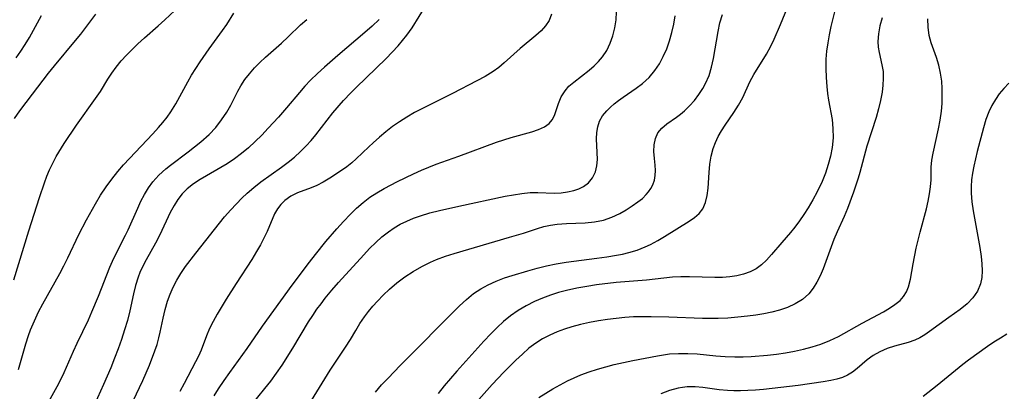
# Model space of a CAD drawing. Extents: x 1982998 to 1991200, y 3204617 to 3207513.
# Drawn here: x 1984793 to 1984984, y 3207298 to 3207370 of the extents above; entities that cross this region are included whole.
import ezdxf

# ---------------------------------------------------------------- set-up
doc = ezdxf.new("R2010")
doc.units = 0

msp = doc.modelspace()

# ---------------------------------------------------------------- linework, layer by layer
at = {"layer": 'Unknown_Line_Type', "color": 0}
for points in [[(1984862.03, 3207298.25, 2086), (1984863.22, 3207299.62, 2086), (1984864.46, 3207300.96, 2086), (1984866.81, 3207303.38, 2086), (1984878.37, 3207314.97, 2086), (1984879.69, 3207316.21, 2086), (1984881.07, 3207317.34, 2086), (1984882.46, 3207318.25, 2086), (1984883.94, 3207319.04, 2086), (1984885.49, 3207319.74, 2086), (1984887.09, 3207320.36, 2086), (1984888.57, 3207320.87, 2086), (1984891.59, 3207321.77, 2086), (1984893.42, 3207322.26, 2086), (1984895.26, 3207322.71, 2086), (1984897.13, 3207323.1, 2086), (1984899.09, 3207323.42, 2086), (1984905.02, 3207324.18, 2086), (1984906.93, 3207324.45, 2086), (1984908.82, 3207324.77, 2086), (1984910.03, 3207325.01, 2086), (1984911.22, 3207325.3, 2086), (1984912.83, 3207325.79, 2086), (1984914.39, 3207326.4, 2086), (1984915.42, 3207326.86, 2086), (1984916.88, 3207327.62, 2086), (1984918.19, 3207328.38, 2086), (1984922.98, 3207331.35, 2086), (1984924.01, 3207332.09, 2086), (1984924.91, 3207332.89, 2086), (1984925.62, 3207333.8, 2086), (1984926.16, 3207334.99, 2086), (1984926.48, 3207336.33, 2086), (1984926.66, 3207337.78, 2086), (1984926.86, 3207340.85, 2086), (1984927, 3207342.41, 2086), (1984927.23, 3207343.96, 2086), (1984927.61, 3207345.47, 2086), (1984928.06, 3207346.66, 2086), (1984928.62, 3207347.8, 2086), (1984929.26, 3207348.92, 2086), (1984929.93, 3207349.97, 2086), (1984931.62, 3207352.44, 2086), (1984932.56, 3207353.91, 2086), (1984933.35, 3207355.39, 2086), (1984934.77, 3207358.39, 2086), (1984935.53, 3207359.83, 2086), (1984937.96, 3207363.79, 2086), (1984938.79, 3207365.31, 2086), (1984939.47, 3207366.68, 2086), (1984940.72, 3207369.54, 2086), (1984943.09, 3207375.41, 2086)], [(1984813.05, 3207292.58, 2076), (1984816.82, 3207300.49, 2076), (1984818.12, 3207303.46, 2076), (1984819.17, 3207306.23, 2076), (1984819.59, 3207307.49, 2076), (1984819.96, 3207308.77, 2076), (1984820.22, 3207309.85, 2076), (1984820.77, 3207312.58, 2076), (1984821.14, 3207314.22, 2076), (1984821.6, 3207315.84, 2076), (1984822.12, 3207317.24, 2076), (1984822.74, 3207318.6, 2076), (1984823.44, 3207319.94, 2076), (1984824.23, 3207321.24, 2076), (1984825.14, 3207322.58, 2076), (1984827.12, 3207325.2, 2076), (1984832.71, 3207332.2, 2076), (1984833.93, 3207333.61, 2076), (1984836.06, 3207335.83, 2076), (1984837.1, 3207336.83, 2076), (1984838.4, 3207337.94, 2076), (1984839.77, 3207338.99, 2076), (1984843.79, 3207341.84, 2076), (1984845.06, 3207342.81, 2076), (1984846.27, 3207343.82, 2076), (1984847.44, 3207344.89, 2076), (1984848.56, 3207346.01, 2076), (1984849.51, 3207347.05, 2076), (1984850.42, 3207348.13, 2076), (1984853.77, 3207352.42, 2076), (1984855.8, 3207354.79, 2076), (1984857.21, 3207356.27, 2076), (1984858.25, 3207357.33, 2076), (1984864.08, 3207362.96, 2076), (1984865.28, 3207364.17, 2076), (1984866.43, 3207365.4, 2076), (1984867.3, 3207366.41, 2076), (1984868.13, 3207367.45, 2076), (1984869.13, 3207368.89, 2076), (1984871.87, 3207373.29, 2076)], [(1984951.63, 3207373.76, 2088), (1984950.48, 3207369.11, 2088), (1984950.15, 3207367.54, 2088), (1984949.87, 3207365.96, 2088), (1984949.66, 3207364.37, 2088), (1984949.53, 3207362.77, 2088), (1984949.49, 3207361, 2088), (1984949.55, 3207359.24, 2088), (1984949.69, 3207357.5, 2088), (1984949.82, 3207356.17, 2088), (1984950.01, 3207354.87, 2088), (1984950.71, 3207351.13, 2088), (1984950.88, 3207349.34, 2088), (1984950.9, 3207347.52, 2088), (1984950.74, 3207345.7, 2088), (1984950.43, 3207344.01, 2088), (1984949.98, 3207342.34, 2088), (1984949.42, 3207340.68, 2088), (1984948.77, 3207339.05, 2088), (1984947.83, 3207337.06, 2088), (1984946.97, 3207335.49, 2088), (1984946.05, 3207333.97, 2088), (1984945.23, 3207332.68, 2088), (1984944.38, 3207331.42, 2088), (1984943.48, 3207330.22, 2088), (1984942.64, 3207329.21, 2088), (1984940.94, 3207327.27, 2088), (1984938.97, 3207324.9, 2088), (1984937.95, 3207323.8, 2088), (1984937, 3207322.92, 2088), (1984935.95, 3207322.16, 2088), (1984934.79, 3207321.55, 2088), (1984933.53, 3207321.09, 2088), (1984932.21, 3207320.77, 2088), (1984930.83, 3207320.57, 2088), (1984929.41, 3207320.46, 2088), (1984927.96, 3207320.44, 2088), (1984922.99, 3207320.57, 2088), (1984921.34, 3207320.57, 2088), (1984919.7, 3207320.5, 2088), (1984914.64, 3207319.97, 2088), (1984908.79, 3207319.48, 2088), (1984904.96, 3207319.02, 2088), (1984903.05, 3207318.73, 2088), (1984901.16, 3207318.39, 2088), (1984899.16, 3207317.95, 2088), (1984897.56, 3207317.52, 2088), (1984895.99, 3207317.01, 2088), (1984894.45, 3207316.43, 2088), (1984892.94, 3207315.78, 2088), (1984891.31, 3207314.97, 2088), (1984889.74, 3207314.06, 2088), (1984888.24, 3207313.04, 2088), (1984886.91, 3207311.95, 2088), (1984885.64, 3207310.77, 2088), (1984884.41, 3207309.53, 2088), (1984883.08, 3207308.13, 2088), (1984877.83, 3207302.3, 2088), (1984875.37, 3207299.42, 2088), (1984874.18, 3207297.97, 2088)], [(1984791.76, 3207320, 2068), (1984794.72, 3207329.5, 2068), (1984796.78, 3207335.94, 2068), (1984797.74, 3207338.82, 2068), (1984798.21, 3207340.1, 2068), (1984798.72, 3207341.36, 2068), (1984799.34, 3207342.66, 2068), (1984800.03, 3207343.93, 2068), (1984801.57, 3207346.44, 2068), (1984803.93, 3207349.98, 2068), (1984807.67, 3207355.15, 2068), (1984808.58, 3207356.51, 2068), (1984810.04, 3207358.9, 2068), (1984810.79, 3207360.07, 2068), (1984811.67, 3207361.28, 2068), (1984812.63, 3207362.45, 2068), (1984813.65, 3207363.59, 2068), (1984814.73, 3207364.69, 2068), (1984815.84, 3207365.75, 2068), (1984817.15, 3207366.94, 2068), (1984819.81, 3207369.25, 2068), (1984821.11, 3207370.42, 2068), (1984823.07, 3207372.26, 2068)], [(1984791.91, 3207351.32, 2066), (1984792.94, 3207352.79, 2066), (1984795.43, 3207355.99, 2066), (1984798.49, 3207360.09, 2066), (1984799.65, 3207361.53, 2066), (1984803.78, 3207366.4, 2066), (1984804.78, 3207367.64, 2066), (1984807.71, 3207371.52, 2066)], [(1984792.23, 3207363.03, 2064), (1984793.15, 3207364.33, 2064), (1984794, 3207365.67, 2064), (1984794.79, 3207367.02, 2064), (1984797.14, 3207371.26, 2064)], [(1984792.69, 3207302.64, 2070), (1984794.1, 3207307.59, 2070), (1984794.61, 3207309.18, 2070), (1984795.04, 3207310.33, 2070), (1984795.5, 3207311.48, 2070), (1984796.03, 3207312.66, 2070), (1984796.59, 3207313.83, 2070), (1984797.38, 3207315.33, 2070), (1984800.7, 3207321.24, 2070), (1984801.51, 3207322.74, 2070), (1984802.26, 3207324.24, 2070), (1984804.43, 3207328.78, 2070), (1984805.9, 3207331.64, 2070), (1984807.63, 3207334.73, 2070), (1984808.64, 3207336.4, 2070), (1984809.71, 3207338.01, 2070), (1984810.82, 3207339.54, 2070), (1984812, 3207341.01, 2070), (1984813.09, 3207342.28, 2070), (1984814.23, 3207343.52, 2070), (1984818.79, 3207348.31, 2070), (1984819.89, 3207349.52, 2070), (1984820.74, 3207350.51, 2070), (1984821.54, 3207351.53, 2070), (1984822.29, 3207352.58, 2070), (1984823.26, 3207354.15, 2070), (1984825.57, 3207358.41, 2070), (1984826.31, 3207359.71, 2070), (1984827.11, 3207361.02, 2070), (1984827.94, 3207362.31, 2070), (1984829.69, 3207364.8, 2070), (1984832.33, 3207368.35, 2070), (1984833.14, 3207369.53, 2070), (1984834.51, 3207371.69, 2070)], [(1984896.2, 3207371.55, 2078), (1984895.75, 3207370.28, 2078), (1984895.07, 3207369.25, 2078), (1984894.2, 3207368.31, 2078), (1984893.2, 3207367.42, 2078), (1984890.12, 3207364.85, 2078), (1984887.05, 3207362.11, 2078), (1984885.99, 3207361.21, 2078), (1984884.87, 3207360.38, 2078), (1984883.35, 3207359.45, 2078), (1984881.74, 3207358.59, 2078), (1984877.01, 3207356.13, 2078), (1984869.63, 3207352.43, 2078), (1984868.09, 3207351.57, 2078), (1984866.7, 3207350.67, 2078), (1984865.35, 3207349.71, 2078), (1984864.06, 3207348.7, 2078), (1984862.8, 3207347.65, 2078), (1984861.59, 3207346.58, 2078), (1984860.72, 3207345.78, 2078), (1984858.3, 3207343.44, 2078), (1984857.44, 3207342.69, 2078), (1984856.47, 3207341.94, 2078), (1984854.44, 3207340.55, 2078), (1984853.17, 3207339.73, 2078), (1984851.89, 3207338.96, 2078), (1984850.6, 3207338.29, 2078), (1984849.54, 3207337.85, 2078), (1984846.89, 3207336.89, 2078), (1984845.58, 3207336.23, 2078), (1984844.4, 3207335.4, 2078), (1984843.61, 3207334.63, 2078), (1984842.96, 3207333.76, 2078), (1984842.43, 3207332.81, 2078), (1984840.98, 3207329.38, 2078), (1984840.36, 3207328.1, 2078), (1984839.68, 3207326.81, 2078), (1984838.94, 3207325.5, 2078), (1984838, 3207323.96, 2078), (1984834.98, 3207319.32, 2078), (1984833.01, 3207316.23, 2078), (1984831.24, 3207313.32, 2078), (1984830.48, 3207311.95, 2078), (1984829.8, 3207310.56, 2078), (1984829.23, 3207309.16, 2078), (1984828.15, 3207306.34, 2078), (1984827.65, 3207305.22, 2078), (1984827.09, 3207304.1, 2078), (1984824.84, 3207299.93, 2078), (1984824.04, 3207298.34, 2078)], [(1984830.67, 3207297.53, 2080), (1984831.54, 3207298.89, 2080), (1984832.61, 3207300.48, 2080), (1984833.73, 3207302.05, 2080), (1984837.1, 3207306.69, 2080), (1984840.08, 3207310.99, 2080), (1984845.86, 3207318.97, 2080), (1984849.22, 3207323.46, 2080), (1984850.38, 3207324.93, 2080), (1984852.41, 3207327.41, 2080), (1984854.54, 3207329.89, 2080), (1984855.83, 3207331.33, 2080), (1984857.15, 3207332.73, 2080), (1984858.36, 3207333.9, 2080), (1984859.62, 3207335.01, 2080), (1984860.94, 3207336.02, 2080), (1984862.29, 3207336.9, 2080), (1984863.7, 3207337.71, 2080), (1984866.33, 3207339.08, 2080), (1984869.39, 3207340.59, 2080), (1984870.95, 3207341.29, 2080), (1984872.39, 3207341.87, 2080), (1984873.84, 3207342.41, 2080), (1984878.22, 3207343.98, 2080), (1984885.54, 3207346.68, 2080), (1984888.38, 3207347.6, 2080), (1984892.39, 3207348.73, 2080), (1984893.7, 3207349.15, 2080), (1984894.85, 3207349.65, 2080), (1984895.76, 3207350.3, 2080), (1984896.34, 3207351.03, 2080), (1984896.77, 3207351.9, 2080), (1984897.58, 3207354.17, 2080), (1984898.12, 3207355.47, 2080), (1984898.84, 3207356.69, 2080), (1984899.61, 3207357.56, 2080), (1984900.52, 3207358.36, 2080), (1984903.55, 3207360.66, 2080), (1984904.51, 3207361.49, 2080), (1984905.35, 3207362.32, 2080), (1984906.11, 3207363.23, 2080), (1984906.94, 3207364.51, 2080), (1984907.62, 3207365.89, 2080), (1984908.15, 3207367.35, 2080), (1984908.53, 3207368.86, 2080), (1984908.77, 3207370.41, 2080), (1984908.83, 3207371.97, 2080)], [(1984836.43, 3207293.9, 2082), (1984840.55, 3207298.91, 2082), (1984841.69, 3207300.38, 2082), (1984842.79, 3207301.88, 2082), (1984843.88, 3207303.47, 2082), (1984845.94, 3207306.73, 2082), (1984849.02, 3207311.83, 2082), (1984849.83, 3207313.08, 2082), (1984850.66, 3207314.3, 2082), (1984851.45, 3207315.38, 2082), (1984852.26, 3207316.44, 2082), (1984853.53, 3207317.97, 2082), (1984854.84, 3207319.47, 2082), (1984859.75, 3207324.87, 2082), (1984860.89, 3207326.07, 2082), (1984862.06, 3207327.23, 2082), (1984863.26, 3207328.32, 2082), (1984864.52, 3207329.34, 2082), (1984865.65, 3207330.11, 2082), (1984866.83, 3207330.8, 2082), (1984868.1, 3207331.41, 2082), (1984869.41, 3207331.95, 2082), (1984870.76, 3207332.43, 2082), (1984872.59, 3207332.98, 2082), (1984874.45, 3207333.46, 2082), (1984878.23, 3207334.32, 2082), (1984887.23, 3207336.2, 2082), (1984888.86, 3207336.52, 2082), (1984890.46, 3207336.77, 2082), (1984892.04, 3207336.91, 2082), (1984893.57, 3207336.91, 2082), (1984896.73, 3207336.82, 2082), (1984898.06, 3207336.9, 2082), (1984899.35, 3207337.08, 2082), (1984900.58, 3207337.35, 2082), (1984901.53, 3207337.66, 2082), (1984902.4, 3207338.08, 2082), (1984903.41, 3207338.83, 2082), (1984904.19, 3207339.8, 2082), (1984904.73, 3207340.96, 2082), (1984905.01, 3207342.09, 2082), (1984905.13, 3207343.36, 2082), (1984905.11, 3207344.68, 2082), (1984904.98, 3207347.37, 2082), (1984905.03, 3207348.55, 2082), (1984905.2, 3207349.69, 2082), (1984905.54, 3207350.76, 2082), (1984906.15, 3207351.81, 2082), (1984906.96, 3207352.79, 2082), (1984907.65, 3207353.48, 2082), (1984908.4, 3207354.14, 2082), (1984909.24, 3207354.81, 2082), (1984910.11, 3207355.44, 2082), (1984912.65, 3207357.15, 2082), (1984913.89, 3207358.08, 2082), (1984915.16, 3207359.25, 2082), (1984916.3, 3207360.57, 2082), (1984917.18, 3207361.89, 2082), (1984917.93, 3207363.31, 2082), (1984918.59, 3207364.8, 2082), (1984919.15, 3207366.35, 2082), (1984919.62, 3207367.94, 2082), (1984919.99, 3207369.58, 2082), (1984920.26, 3207371.21, 2082)], [(1984848.01, 3207294.06, 2084), (1984853.24, 3207302.47, 2084), (1984856.22, 3207306.94, 2084), (1984857.16, 3207308.44, 2084), (1984858.18, 3207310.21, 2084), (1984859, 3207311.54, 2084), (1984859.89, 3207312.84, 2084), (1984860.68, 3207313.87, 2084), (1984861.52, 3207314.88, 2084), (1984862.39, 3207315.86, 2084), (1984863.53, 3207317.05, 2084), (1984864.72, 3207318.19, 2084), (1984866.19, 3207319.43, 2084), (1984867.73, 3207320.57, 2084), (1984869.34, 3207321.64, 2084), (1984871.01, 3207322.6, 2084), (1984872.74, 3207323.46, 2084), (1984873.9, 3207323.95, 2084), (1984875.6, 3207324.57, 2084), (1984877.32, 3207325.12, 2084), (1984888.08, 3207328.25, 2084), (1984890.75, 3207329.07, 2084), (1984893.47, 3207329.98, 2084), (1984894.72, 3207330.32, 2084), (1984896.01, 3207330.58, 2084), (1984897.34, 3207330.77, 2084), (1984899.13, 3207330.91, 2084), (1984902.77, 3207331.07, 2084), (1984904.56, 3207331.25, 2084), (1984906.31, 3207331.59, 2084), (1984907.94, 3207332.15, 2084), (1984909.51, 3207332.89, 2084), (1984910.74, 3207333.58, 2084), (1984911.91, 3207334.33, 2084), (1984913.01, 3207335.12, 2084), (1984913.86, 3207335.81, 2084), (1984914.63, 3207336.54, 2084), (1984915.07, 3207337.06, 2084), (1984915.53, 3207337.71, 2084), (1984915.89, 3207338.4, 2084), (1984916.21, 3207339.32, 2084), (1984916.37, 3207340.27, 2084), (1984916.41, 3207341.24, 2084), (1984916.35, 3207342.27, 2084), (1984916.2, 3207343.56, 2084), (1984916.11, 3207344.87, 2084), (1984916.16, 3207346.17, 2084), (1984916.39, 3207347.41, 2084), (1984916.87, 3207348.52, 2084), (1984917.63, 3207349.45, 2084), (1984918.61, 3207350.26, 2084), (1984920.47, 3207351.55, 2084), (1984921.25, 3207352.14, 2084), (1984922.02, 3207352.81, 2084), (1984923.01, 3207353.76, 2084), (1984923.96, 3207354.8, 2084), (1984924.84, 3207355.92, 2084), (1984925.64, 3207357.11, 2084), (1984926.16, 3207358.06, 2084), (1984926.81, 3207359.6, 2084), (1984927.3, 3207361.24, 2084), (1984927.68, 3207362.93, 2084), (1984928.59, 3207368.17, 2084), (1984928.94, 3207369.84, 2084), (1984929.4, 3207371.43, 2084)], [(1984960.46, 3207370.79, 2090), (1984960.02, 3207369.24, 2090), (1984959.72, 3207367.72, 2090), (1984959.62, 3207366.24, 2090), (1984959.7, 3207365.15, 2090), (1984959.89, 3207364.07, 2090), (1984960.41, 3207361.7, 2090), (1984960.62, 3207360.38, 2090), (1984960.67, 3207359.08, 2090), (1984960.6, 3207357.75, 2090), (1984960.43, 3207356.39, 2090), (1984960.13, 3207354.78, 2090), (1984959.73, 3207353.15, 2090), (1984959.27, 3207351.51, 2090), (1984957.48, 3207345.94, 2090), (1984956.12, 3207340.81, 2090), (1984955.79, 3207339.69, 2090), (1984954.89, 3207336.99, 2090), (1984953.7, 3207333.84, 2090), (1984953.06, 3207332.3, 2090), (1984951.71, 3207329.31, 2090), (1984951.08, 3207327.81, 2090), (1984948.98, 3207322.11, 2090), (1984948.41, 3207320.79, 2090), (1984947.77, 3207319.53, 2090), (1984947.04, 3207318.36, 2090), (1984946.19, 3207317.31, 2090), (1984944.96, 3207316.21, 2090), (1984943.55, 3207315.32, 2090), (1984942.08, 3207314.66, 2090), (1984940.51, 3207314.13, 2090), (1984939.01, 3207313.75, 2090), (1984937.47, 3207313.44, 2090), (1984935.9, 3207313.18, 2090), (1984934.3, 3207312.97, 2090), (1984932.4, 3207312.76, 2090), (1984930.49, 3207312.6, 2090), (1984928.57, 3207312.52, 2090), (1984925.53, 3207312.53, 2090), (1984919.03, 3207312.78, 2090), (1984915.58, 3207312.86, 2090), (1984913.86, 3207312.86, 2090), (1984912.16, 3207312.8, 2090), (1984910.47, 3207312.69, 2090), (1984908.79, 3207312.52, 2090), (1984907.12, 3207312.31, 2090), (1984905.35, 3207312.03, 2090), (1984903.59, 3207311.7, 2090), (1984901.86, 3207311.31, 2090), (1984900.15, 3207310.86, 2090), (1984898.72, 3207310.43, 2090), (1984897.33, 3207309.93, 2090), (1984895.88, 3207309.3, 2090), (1984894.49, 3207308.57, 2090), (1984893.16, 3207307.73, 2090), (1984891.82, 3207306.72, 2090), (1984890.55, 3207305.62, 2090), (1984889.31, 3207304.45, 2090), (1984886.98, 3207302.11, 2090), (1984884.69, 3207299.69, 2090), (1984881.04, 3207295.62, 2090)], [(1984795.26, 3207290.47, 2072), (1984800.16, 3207299.34, 2072), (1984800.89, 3207300.69, 2072), (1984801.57, 3207302.06, 2072), (1984803.37, 3207306.2, 2072), (1984804.07, 3207307.72, 2072), (1984806.26, 3207312.26, 2072), (1984806.94, 3207313.77, 2072), (1984808.21, 3207316.82, 2072), (1984810.39, 3207322.44, 2072), (1984811.18, 3207324.18, 2072), (1984813.48, 3207328.64, 2072), (1984814, 3207329.72, 2072), (1984815.83, 3207333.92, 2072), (1984816.47, 3207335.26, 2072), (1984817.16, 3207336.57, 2072), (1984817.92, 3207337.82, 2072), (1984818.77, 3207339, 2072), (1984819.97, 3207340.33, 2072), (1984821.3, 3207341.53, 2072), (1984822.2, 3207342.24, 2072), (1984825.65, 3207344.81, 2072), (1984828.13, 3207346.79, 2072), (1984829.7, 3207348.2, 2072), (1984830.98, 3207349.56, 2072), (1984832.13, 3207351.01, 2072), (1984833.15, 3207352.53, 2072), (1984833.91, 3207353.88, 2072), (1984835.29, 3207356.6, 2072), (1984835.87, 3207357.65, 2072), (1984836.65, 3207358.84, 2072), (1984837.54, 3207359.98, 2072), (1984838.52, 3207361.09, 2072), (1984839.55, 3207362.15, 2072), (1984840.64, 3207363.18, 2072), (1984843.75, 3207365.92, 2072), (1984845.08, 3207367.14, 2072), (1984847.49, 3207369.46, 2072), (1984848.71, 3207370.5, 2072)], [(1984862.77, 3207370.5, 2074), (1984861.4, 3207369.21, 2074), (1984859.98, 3207367.95, 2074), (1984854.7, 3207363.51, 2074), (1984852.09, 3207361.25, 2074), (1984850.73, 3207360.01, 2074), (1984849.42, 3207358.72, 2074), (1984848.32, 3207357.54, 2074), (1984847.26, 3207356.32, 2074), (1984844.77, 3207353.35, 2074), (1984843.19, 3207351.54, 2074), (1984841.21, 3207349.39, 2074), (1984839.95, 3207348.09, 2074), (1984838.67, 3207346.83, 2074), (1984837.35, 3207345.62, 2074), (1984835.99, 3207344.48, 2074), (1984834.61, 3207343.47, 2074), (1984833.19, 3207342.53, 2074), (1984827.99, 3207339.46, 2074), (1984826.67, 3207338.59, 2074), (1984825.44, 3207337.63, 2074), (1984824.49, 3207336.67, 2074), (1984823.64, 3207335.6, 2074), (1984822.89, 3207334.43, 2074), (1984822.16, 3207333.06, 2074), (1984820.13, 3207328.73, 2074), (1984819.28, 3207327.11, 2074), (1984817.49, 3207323.91, 2074), (1984816.66, 3207322.28, 2074), (1984816.27, 3207321.4, 2074), (1984815.93, 3207320.51, 2074), (1984815.44, 3207318.92, 2074), (1984815.04, 3207317.29, 2074), (1984814.31, 3207313.96, 2074), (1984813.83, 3207312.12, 2074), (1984813.29, 3207310.29, 2074), (1984812.69, 3207308.46, 2074), (1984812.05, 3207306.64, 2074), (1984811.35, 3207304.8, 2074), (1984810.6, 3207302.97, 2074), (1984809.19, 3207299.7, 2074), (1984807.43, 3207295.85, 2074)], [(1984893.75, 3207297.18, 2092), (1984896.48, 3207298.86, 2092), (1984897.89, 3207299.66, 2092), (1984899.33, 3207300.41, 2092), (1984900.61, 3207301.02, 2092), (1984901.92, 3207301.57, 2092), (1984903.51, 3207302.16, 2092), (1984905.13, 3207302.68, 2092), (1984906.76, 3207303.15, 2092), (1984908.4, 3207303.57, 2092), (1984912.01, 3207304.35, 2092), (1984916.78, 3207305.28, 2092), (1984917.99, 3207305.48, 2092), (1984919.11, 3207305.63, 2092), (1984920.91, 3207305.74, 2092), (1984922.72, 3207305.74, 2092), (1984924.53, 3207305.64, 2092), (1984928.16, 3207305.27, 2092), (1984929.98, 3207305.12, 2092), (1984931.85, 3207305.07, 2092), (1984933.43, 3207305.09, 2092), (1984935.01, 3207305.16, 2092), (1984938.18, 3207305.41, 2092), (1984939.94, 3207305.62, 2092), (1984941.69, 3207305.87, 2092), (1984943.43, 3207306.18, 2092), (1984945.16, 3207306.55, 2092), (1984946.86, 3207306.99, 2092), (1984948.52, 3207307.52, 2092), (1984950.27, 3207308.22, 2092), (1984951.97, 3207309.02, 2092), (1984956.59, 3207311.59, 2092), (1984960.71, 3207313.81, 2092), (1984961.87, 3207314.49, 2092), (1984962.93, 3207315.19, 2092), (1984963.93, 3207316, 2092), (1984964.61, 3207316.79, 2092), (1984965.17, 3207317.68, 2092), (1984965.58, 3207318.66, 2092), (1984965.95, 3207320.12, 2092), (1984966.45, 3207323.12, 2092), (1984967.06, 3207326.14, 2092), (1984967.81, 3207329.24, 2092), (1984969.06, 3207333.77, 2092), (1984969.41, 3207335.24, 2092), (1984969.67, 3207336.67, 2092), (1984969.85, 3207338.05, 2092), (1984969.94, 3207339.38, 2092), (1984969.96, 3207341.88, 2092), (1984970.11, 3207343.2, 2092), (1984970.37, 3207344.57, 2092), (1984971.39, 3207349.28, 2092), (1984971.7, 3207350.98, 2092), (1984971.94, 3207352.71, 2092), (1984972.07, 3207354.18, 2092), (1984972.12, 3207355.65, 2092), (1984972.11, 3207357.11, 2092), (1984972.01, 3207358.55, 2092), (1984971.8, 3207360.11, 2092), (1984971.47, 3207361.62, 2092), (1984971.01, 3207363.1, 2092), (1984969.97, 3207365.97, 2092), (1984969.58, 3207367.4, 2092), (1984969.37, 3207368.99, 2092), (1984969.33, 3207370.59, 2092)], [(1984985.02, 3207358.16, 2094), (1984984.08, 3207357.14, 2094), (1984983.2, 3207356.06, 2094), (1984982.44, 3207354.96, 2094), (1984981.77, 3207353.81, 2094), (1984981.19, 3207352.6, 2094), (1984980.61, 3207351.08, 2094), (1984980.12, 3207349.51, 2094), (1984978.91, 3207344.9, 2094), (1984978.23, 3207342.08, 2094), (1984977.97, 3207340.66, 2094), (1984977.81, 3207339.39, 2094), (1984977.73, 3207338.12, 2094), (1984977.73, 3207336.84, 2094), (1984977.87, 3207335.1, 2094), (1984978.11, 3207333.36, 2094), (1984979.41, 3207326.25, 2094), (1984979.67, 3207324.51, 2094), (1984979.81, 3207323.12, 2094), (1984979.87, 3207321.77, 2094), (1984979.8, 3207320.48, 2094), (1984979.56, 3207319.25, 2094), (1984978.96, 3207317.82, 2094), (1984978.08, 3207316.51, 2094), (1984976.98, 3207315.35, 2094), (1984975.62, 3207314.26, 2094), (1984973.37, 3207312.72, 2094), (1984969.65, 3207310.01, 2094), (1984968.71, 3207309.35, 2094), (1984967.75, 3207308.77, 2094), (1984966.77, 3207308.29, 2094), (1984965.49, 3207307.84, 2094), (1984962.84, 3207307.16, 2094), (1984961.41, 3207306.68, 2094), (1984960.02, 3207306.07, 2094), (1984958.71, 3207305.33, 2094), (1984957.54, 3207304.49, 2094), (1984955.58, 3207302.81, 2094), (1984954.69, 3207302.1, 2094), (1984953.74, 3207301.49, 2094), (1984952.74, 3207301.04, 2094), (1984951.65, 3207300.71, 2094), (1984950.5, 3207300.46, 2094), (1984948.99, 3207300.22, 2094), (1984944.13, 3207299.54, 2094), (1984940.73, 3207299.11, 2094), (1984937.42, 3207298.75, 2094), (1984935.82, 3207298.61, 2094), (1984934.37, 3207298.51, 2094), (1984932.93, 3207298.47, 2094), (1984931.65, 3207298.48, 2094), (1984930.38, 3207298.54, 2094), (1984928.78, 3207298.7, 2094), (1984925.63, 3207299.1, 2094), (1984924.09, 3207299.23, 2094), (1984922.57, 3207299.23, 2094), (1984921.68, 3207299.14, 2094), (1984920.8, 3207298.99, 2094), (1984919.13, 3207298.52, 2094), (1984917.47, 3207297.89, 2094)], [(1984968.39, 3207297.46, 2096), (1984971.13, 3207299.56, 2096), (1984976.09, 3207303.62, 2096), (1984977.24, 3207304.51, 2096), (1984980.91, 3207307.13, 2096), (1984982.15, 3207307.97, 2096), (1984983.4, 3207308.78, 2096), (1984984.68, 3207309.52, 2096)]]:
    msp.add_polyline3d(points, dxfattribs=at)

doc.saveas('drawing.dxf')
